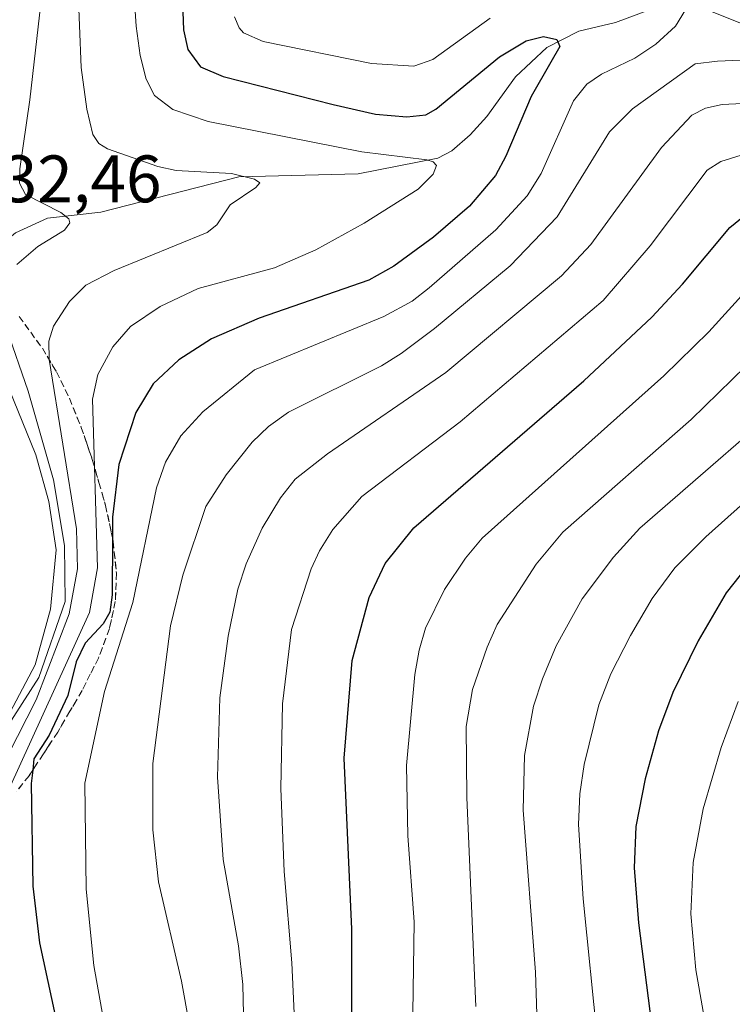
# Model space of a CAD drawing. Units: metres. Extents: x 668339 to 671798, y 4751316 to 4753713.
# Drawn here: x 669708 to 669814, y 4753215 to 4753362 of the extents above; entities that cross this region are included whole.
import ezdxf
from ezdxf.enums import TextEntityAlignment as Align

# ---------------------------------------------------------------- set-up
doc = ezdxf.new("R2010")
doc.units = ezdxf.units.M
doc.header["$MEASUREMENT"] = 0
doc.linetypes.add('TRAZOSX2', pattern=[1.5, 1, -0.5])
for name, color, linetype, lineweight in [('Corriente natural lineal', 142, 'Continuous', 13), ('Curva de nivel maestra', 36, 'Continuous', 30), ('Curva de nivel normal', 36, 'Continuous', 0), ('Rótulo de punto de cota en terreno', 19, 'Continuous', 0), ('Talud superficial', 39, 'TRAZOSX2', 0)]:
    doc.layers.add(name, color=color, linetype=linetype, lineweight=lineweight)
doc.styles.add('Arial', font='txt', dxfattribs={"height": 0.2})

# ---------------------------------------------------------------- blocks, each defined once
blk = doc.blocks.new('*U169')
at = {"layer": 'Curva de nivel normal', "color": 36, "linetype": 'Continuous', "lineweight": 0}
blk.add_polyline3d([(669816.52, 4753322, 980), (669810.63, 4753315.55, 980), (669803.91, 4753308.97, 980), (669776.77, 4753284.74, 980), (669774.29, 4753281.73, 980), (669771.17, 4753277.05, 980), (669768.33, 4753271.26, 980), (669767.36, 4753267.97, 980), (669766.73, 4753264.36, 980), (669765.49, 4753250.78, 980), (669765.68, 4753240.25, 980), (669766.61, 4753227.41, 980), (669766.23, 4753200.16, 980)], dxfattribs=at)
blk = doc.blocks.new('*U170')
at = {"layer": 'Curva de nivel normal', "color": 36, "linetype": 'Continuous', "lineweight": 0}
blk.add_polyline3d([(669818.18, 4753312.42, 985), (669808.01, 4753302.46, 985), (669788.84, 4753285.62, 985), (669784.83, 4753280.83, 985), (669779.03, 4753271.8, 985), (669777.53, 4753268.46, 985), (669775.34, 4753262.09, 985), (669774.41, 4753256.57, 985), (669774.51, 4753245.98, 985), (669775.83, 4753214.77, 985)], dxfattribs=at)
blk = doc.blocks.new('*U174')
at = {"layer": 'Curva de nivel normal', "color": 36, "linetype": 'Continuous', "lineweight": 0}
blk.add_polyline3d([(669816.09, 4753342.13, 970), (669812.43, 4753341.01, 970), (669810.4, 4753339.72, 970), (669801.88, 4753328.38, 970), (669794.85, 4753320.21, 970), (669773.5, 4753302.1, 970), (669758.83, 4753290.94, 970), (669754.48, 4753286.02, 970), (669752.48, 4753282.85, 970), (669751.23, 4753280.12, 970), (669748.29, 4753271.07, 970), (669746.95, 4753259.96, 970), (669746.72, 4753247.32, 970), (669747.21, 4753234.94, 970), (669748.38, 4753221.26, 970), (669749.92, 4753188.03, 970)], dxfattribs=at)
blk = doc.blocks.new('*U185')
at = {"layer": 'Curva de nivel normal', "color": 36, "linetype": 'Continuous', "lineweight": 0}
blk.add_polyline3d([(669744.42, 4753036.72, 1005), (669747.83, 4753042.92, 1005), (669761.76, 4753063.26, 1005), (669781.01, 4753089.64, 1005), (669789.06, 4753102.78, 1005), (669791.22, 4753107.17, 1005), (669802.47, 4753134.48, 1005), (669808.97, 4753155.42, 1005), (669810.88, 4753163.09, 1005), (669811.96, 4753169.09, 1005), (669812.77, 4753178.82, 1005), (669812.68, 4753192.46, 1005), (669811.66, 4753203.23, 1005), (669808.71, 4753220.25, 1005), (669807.96, 4753228.58, 1005), (669808.28, 4753236.25, 1005), (669809.8, 4753244.27, 1005), (669812.48, 4753253.45, 1005), (669814.99, 4753260.32, 1005)], dxfattribs=at)
blk = doc.blocks.new('*U196')
at = {"layer": 'Curva de nivel normal', "color": 36, "linetype": 'Continuous', "lineweight": 0}
blk.add_polyline3d([(669818.16, 4753292.03, 995), (669810.16, 4753284.94, 995), (669805.55, 4753280.31, 995), (669802.16, 4753275.72, 995), (669798.93, 4753270.2, 995), (669796, 4753264.47, 995), (669794.21, 4753259.8, 995), (669792.02, 4753250.91, 995), (669791.39, 4753246.53, 995), (669791.17, 4753241.94, 995), (669791.85, 4753230.85, 995), (669793.99, 4753209.64, 995)], dxfattribs=at)
blk = doc.blocks.new('*U197')
at = {"layer": 'Curva de nivel normal', "color": 36, "linetype": 'Continuous', "lineweight": 0}
blk.add_polyline3d([(669826.35, 4753308.81, 990), (669800.34, 4753286.19, 990), (669796.41, 4753281.89, 990), (669791.7, 4753275.66, 990), (669787.83, 4753268.63, 990), (669785.78, 4753263.72, 990), (669784.47, 4753259.6, 990), (669783.1, 4753252.25, 990), (669782.93, 4753244.07, 990), (669784.76, 4753219.86, 990), (669785.1, 4753208.89, 990)], dxfattribs=at)
blk = doc.blocks.new('*U210')
at = {"layer": 'Curva de nivel normal', "color": 36, "linetype": 'Continuous', "lineweight": 0}
for points in [[(669720.7, 4753210.25, 955), (669718.8, 4753220.87, 955), (669717.67, 4753232.28, 955), (669717.43, 4753248.12, 955), (669720.4, 4753261.82, 955), (669724.64, 4753275.09, 955), (669728.16, 4753292.22, 955), (669729.49, 4753296.07, 955), (669731.78, 4753300.02, 955), (669735.06, 4753303.57, 955), (669742.77, 4753309.88, 955), (669762.11, 4753317.85, 955), (669766.32, 4753320.15, 955), (669768.89, 4753322.13, 955), (669778.84, 4753330.8, 955), (669783.52, 4753335.88, 955), (669785.58, 4753339.2, 955), (669790.4, 4753350.06, 955), (669792.4, 4753352.54, 955), (669794.62, 4753354.05, 955), (669799.56, 4753356.44, 955), (669802.72, 4753358.5, 955), (669805.65, 4753361.21, 955), (669807.14, 4753363.64, 955)], [(669778, 4753362.41, 955), (669769.43, 4753356.23, 955), (669766.57, 4753355.24, 955), (669760.26, 4753355.62, 955), (669744.06, 4753358.91, 955), (669741.16, 4753360.19, 955), (669740.5, 4753360.94, 955), (669739.82, 4753362.59, 955)]]:
    blk.add_polyline3d(points, dxfattribs=at)
blk = doc.blocks.new('*U223')
at = {"layer": 'Curva de nivel normal', "color": 36, "linetype": 'Continuous', "lineweight": 0}
blk.add_polyline3d([(669716.17, 4753373.93, 940), (669716.9, 4753355.05, 940), (669717.73, 4753348.8, 940), (669718.67, 4753345.04, 940), (669719.53, 4753343.68, 940), (669720.82, 4753342.87, 940), (669728.34, 4753340.26, 940), (669731.11, 4753339.67, 940), (669739.33, 4753339.19, 940), (669742.8, 4753338.36, 940), (669743.6, 4753337.81, 940), (669743, 4753337.09, 940), (669739.15, 4753334.5, 940), (669737.15, 4753331.54, 940), (669735.71, 4753330.38, 940), (669721.81, 4753324.71, 940), (669717.61, 4753322.53, 940), (669715.15, 4753320.09, 940), (669712.79, 4753316.4, 940), (669712.08, 4753314.17, 940), (669712.11, 4753311.43, 940), (669716.22, 4753286.09, 940), (669716.35, 4753280.16, 940), (669715.1, 4753273.42, 940), (669710.18, 4753260.57, 940), (669703.19, 4753246.86, 940)], dxfattribs=at)
blk = doc.blocks.new('*U228')
at = {"layer": 'Curva de nivel normal', "color": 36, "linetype": 'Continuous', "lineweight": 0}
blk.add_polyline3d([(669724.43, 4753371.74, 945), (669725.14, 4753361.22, 945), (669725.72, 4753356.84, 945), (669726.6, 4753353.29, 945), (669727.86, 4753350.86, 945), (669730.61, 4753348.75, 945), (669735.88, 4753346.99, 945), (669758.81, 4753342.43, 945), (669768.53, 4753341.22, 945), (669769.49, 4753340.92, 945), (669769.96, 4753340.4, 945), (669769.49, 4753339.11, 945), (669767.22, 4753336.86, 945), (669759.15, 4753331.78, 945), (669751.97, 4753327.77, 945), (669745.79, 4753325.11, 945), (669734.37, 4753322.01, 945), (669728.69, 4753319.34, 945), (669724.27, 4753316.36, 945), (669721.62, 4753313.28, 945), (669719.38, 4753309.16, 945), (669718.6, 4753305.47, 945), (669719.35, 4753280.27, 945), (669718.16, 4753273.62, 945), (669704.26, 4753243.22, 945)], dxfattribs=at)
blk = doc.blocks.new('*U230')
at = {"layer": 'Curva de nivel normal', "color": 36, "linetype": 'Continuous', "lineweight": 0}
blk.add_polyline3d([(669830.14, 4753356.77, 960), (669811.94, 4753356, 960), (669808.57, 4753355.6, 960), (669799.22, 4753348.87, 960), (669795.79, 4753345.41, 960), (669787.98, 4753332.72, 960), (669780.98, 4753325.38, 960), (669769.67, 4753316.03, 960), (669764.67, 4753312.29, 960), (669761.73, 4753310.48, 960), (669747.85, 4753303.53, 960), (669744.89, 4753301.42, 960), (669742.45, 4753299.05, 960), (669738.56, 4753294.16, 960), (669735.53, 4753289.43, 960), (669732.08, 4753279.21, 960), (669730.24, 4753271.64, 960), (669727.63, 4753251.05, 960), (669727.6, 4753241.13, 960), (669728.46, 4753233.39, 960), (669731.87, 4753218.53, 960), (669733.02, 4753212.23, 960)], dxfattribs=at)
blk = doc.blocks.new('*U232')
at = {"layer": 'Curva de nivel normal', "color": 36, "linetype": 'Continuous', "lineweight": 0}
blk.add_polyline3d([(669741.47, 4753198.29, 965), (669741.04, 4753218.02, 965), (669740.39, 4753223.84, 965), (669738.09, 4753236.71, 965), (669737.26, 4753249, 965), (669737.63, 4753260.86, 965), (669738.85, 4753270.06, 965), (669740.32, 4753277.08, 965), (669741.55, 4753280.9, 965), (669743.94, 4753286.22, 965), (669746.69, 4753290.73, 965), (669748.87, 4753293.51, 965), (669753.67, 4753297.34, 965), (669771.34, 4753309.49, 965), (669788.65, 4753323.9, 965), (669792.99, 4753328.58, 965), (669803.55, 4753343.06, 965), (669808.09, 4753347.93, 965), (669810.15, 4753348.96, 965), (669812.62, 4753349.51, 965), (669822.71, 4753350, 965)], dxfattribs=at)
blk = doc.blocks.new('*U241')
at = {"layer": 'Curva de nivel maestra', "color": 36, "linetype": 'Continuous', "lineweight": 30}
blk.add_polyline3d([(669732, 4753366.16, 950), (669732.21, 4753360.67, 950), (669732.82, 4753357.71, 950), (669734.71, 4753355.15, 950), (669738.11, 4753353.69, 950), (669754.55, 4753349.49, 950), (669760.87, 4753348.05, 950), (669765.54, 4753347.64, 950), (669768.37, 4753347.94, 950), (669769.87, 4753348.81, 950), (669779.35, 4753356.64, 950), (669783.35, 4753359, 950), (669785.96, 4753359.67, 950), (669787.95, 4753359.2, 950), (669788.36, 4753358.16, 950), (669787.05, 4753355.82, 950), (669784.09, 4753350.71, 950), (669780.34, 4753341.8, 950), (669778.78, 4753338.92, 950), (669774.91, 4753334.34, 950), (669769.52, 4753329.68, 950), (669763.58, 4753325.37, 950), (669759.84, 4753323.24, 950), (669743.47, 4753317.61, 950), (669736.38, 4753314.49, 950), (669731.47, 4753311.38, 950), (669727.64, 4753307.76, 950), (669725.08, 4753303.48, 950), (669722.53, 4753295.71, 950), (669721.57, 4753287.85, 950), (669721.56, 4753284.85, 950), (669721.53, 4753276.27, 950), (669721.2, 4753273.66, 950), (669720.2, 4753271.93, 950), (669717.52, 4753269.03, 950), (669716.17, 4753266.22, 950), (669714.91, 4753261.21, 950), (669712.13, 4753255.3, 950), (669709.86, 4753251.74, 950), (669709.68, 4753250.08, 950), (669709.46, 4753248.07, 950), (669709.69, 4753232.74, 950), (669710.67, 4753224.25, 950), (669716.6, 4753196.77, 950)], dxfattribs=at)
blk = doc.blocks.new('*U245')
at = {"layer": 'Curva de nivel maestra', "color": 36, "linetype": 'Continuous', "lineweight": 30}
blk.add_polyline3d([(669815.33, 4753279.17, 1000), (669813.23, 4753276.53, 1000), (669809.03, 4753269.39, 1000), (669805.26, 4753261.64, 1000), (669803.12, 4753255.93, 1000), (669801.12, 4753248.75, 1000), (669799.75, 4753241.65, 1000), (669799.46, 4753235.48, 1000), (669800.11, 4753227.25, 1000), (669802.5, 4753208.65, 1000), (669802.82, 4753203.59, 1000), (669803.5, 4753184.46, 1000), (669803.23, 4753172.38, 1000), (669802.22, 4753166.12, 1000), (669800.7, 4753159.67, 1000), (669791.04, 4753130.66, 1000), (669781.62, 4753108.52, 1000), (669777.51, 4753100.46, 1000), (669770, 4753088.96, 1000), (669742.26, 4753048.82, 1000), (669738.25, 4753042.02, 1000), (669737.34, 4753036.32, 1000)], dxfattribs=at)
blk = doc.blocks.new('*U247')
at = {"layer": 'Curva de nivel maestra', "color": 36, "linetype": 'Continuous', "lineweight": 30}
blk.add_polyline3d([(669757.32, 4753200.14, 975), (669757.34, 4753226.31, 975), (669756.17, 4753251.84, 975), (669757.39, 4753266.43, 975), (669759.92, 4753275.87, 975), (669762.29, 4753280.92, 975), (669766.57, 4753286.24, 975), (669791.99, 4753308.22, 975), (669802.1, 4753317.72, 975), (669806.69, 4753322.67, 975), (669813.75, 4753331.13, 975), (669815.89, 4753332.89, 975)], dxfattribs=at)

msp = doc.modelspace()

# ---------------------------------------------------------------- linework, layer by layer
at = {"layer": 'Corriente natural lineal', "color": 142, "linetype": 'Continuous', "lineweight": 13}
msp.add_polyline3d([(669815.26, 4753361.69, 956.87), (669808.12, 4753364.52, 955.44), (669804.46, 4753364.65, 954.39), (669796.71, 4753361.76, 951.9), (669791.23, 4753360.44, 950.9), (669786.44, 4753358.04, 949.31), (669781.74, 4753353.66, 948.17), (669777.46, 4753347.71, 947.22), (669775, 4753344.96, 946.51), (669772.24, 4753342.59, 945.74), (669770.14, 4753341.51, 945.43), (669758.28, 4753339.14, 942.76), (669740.47, 4753338.68, 939.45), (669719.83, 4753333.41, 935.47), (669711.86, 4753332.54, 934.27), (669707.08, 4753330.35, 933.24), (669703, 4753327, 932.27), (669701.29, 4753324.94, 931.65), (669700.48, 4753320.58, 931.64), (669697.66, 4753317.7, 930.21), (669695.46, 4753316.59, 929.61), (669692.56, 4753312.24, 929.38)], dxfattribs=at)
at = {"layer": 'Curva de nivel normal', "color": 36, "linetype": 'Continuous', "lineweight": 0}
for points in [[(669707.3, 4753325.58, 935), (669710.45, 4753328.27, 935), (669714.44, 4753330.75, 935), (669715.23, 4753331.82, 935), (669715.04, 4753332.43, 935), (669713.89, 4753333.37, 935), (669708.58, 4753336.08, 935), (669707.69, 4753337.74, 935), (669707.73, 4753339.89, 935), (669709.26, 4753350.2, 935), (669711.12, 4753366.82, 935)], [(669695.73, 4753321.56, 930), (669696.7, 4753320.32, 930), (669700.57, 4753317.14, 930), (669701.8, 4753315.56, 930), (669705.51, 4753308.56, 930), (669710.14, 4753297.19, 930), (669712.09, 4753290.2, 930), (669713.16, 4753283, 930), (669712.31, 4753274.12, 930), (669710.06, 4753265.79, 930), (669703.86, 4753254.18, 930), (669695.04, 4753244.23, 930), (669687.94, 4753237.45, 930), (669682.18, 4753233.1, 930), (669677.86, 4753229.18, 930), (669677.61, 4753227.02, 930), (669678.63, 4753218.68, 930), (669678.28, 4753214.46, 930), (669676.31, 4753218.96, 930), (669675.3, 4753219.9, 930), (669674.28, 4753219.58, 930), (669672.8, 4753218.41, 930), (669670.23, 4753214.48, 930)], [(669698.52, 4753245.18, 935), (669710.6, 4753263.89, 935), (669714.51, 4753275.26, 935), (669714.42, 4753283.64, 935), (669712.76, 4753293.45, 935), (669708.97, 4753306.69, 935), (669705.77, 4753316.06, 935)]]:
    msp.add_polyline3d(points, dxfattribs=at)
at = {"layer": 'Talud superficial', "color": 39, "linetype": 'TRAZOSX2', "lineweight": 0}
for points in [[(669707.64, 4753317.84, 936.7), (669708.5, 4753316.66, 937.11), (669709.37, 4753315.47, 937.69), (669710.24, 4753314.28, 938.47), (669711.11, 4753313.09, 939.31), (669711.81, 4753311.91, 939.72), (669712.51, 4753310.74, 940.06), (669713.21, 4753309.56, 940.49), (669713.85, 4753308.25, 940.93), (669714.5, 4753306.93, 941.32), (669715.14, 4753305.62, 941.81), (669715.73, 4753304.17, 942.35), (669716.33, 4753302.72, 942.89), (669716.92, 4753301.27, 943.29), (669717.33, 4753300.07, 943.56), (669717.74, 4753298.87, 943.88), (669718.15, 4753297.67, 944.32), (669718.56, 4753296.47, 944.84), (669719.06, 4753294.75, 945.58), (669719.56, 4753293.03, 946.32), (669720.05, 4753291.32, 946.89), (669720.55, 4753289.6, 947.55), (669720.83, 4753288.26, 947.99), (669721.12, 4753286.92, 948.53), (669721.4, 4753285.58, 949.06), (669721.69, 4753284.24, 949.5), (669721.85, 4753282.65, 949.6), (669722.02, 4753281.07, 949.59), (669722.18, 4753279.48, 949.61), (669722.12, 4753278.07, 949.46), (669722.06, 4753276.66, 949.56), (669722, 4753275.25, 949.67), (669721.71, 4753273.9, 949.43), (669721.41, 4753272.55, 950.02), (669721.12, 4753271.2, 951.06), (669720.57, 4753269.73, 952.02), (669720.03, 4753268.26, 952.81), (669719.48, 4753266.79, 952.7), (669718.87, 4753265.59, 952.43), (669718.27, 4753264.38, 952.11), (669717.67, 4753263.18, 951.8), (669717.07, 4753261.98, 951.73), (669716.15, 4753260.43, 951.46), (669715.23, 4753258.87, 951.12), (669714.31, 4753257.32, 950.72), (669713.4, 4753255.76, 950.44), (669712.33, 4753254.13, 950.29), (669711.26, 4753252.49, 949.84), (669710.19, 4753250.86, 948.8), (669709.12, 4753249.23, 948.05), (669708.18, 4753248.05, 947.44), (669707.25, 4753246.86, 946.87)], [(669707.64, 4753317.84, 932.35), (669709.37, 4753315.47, 932.35), (669711.11, 4753313.09, 932.35), (669713.21, 4753309.56, 932.35), (669715.14, 4753305.62, 932.35), (669716.92, 4753301.27, 932.35), (669718.56, 4753296.47, 932.35), (669719.56, 4753293.03, 932.35), (669720.55, 4753289.6, 932.35), (669721.56, 4753284.85, 932.35), (669721.69, 4753284.24, 932.35), (669722.18, 4753279.48, 932.35), (669722, 4753275.25, 932.35), (669721.12, 4753271.2, 932.35), (669719.48, 4753266.79, 932.35), (669718.27, 4753264.38, 932.35), (669717.07, 4753261.98, 932.35), (669715.23, 4753258.87, 932.35), (669713.4, 4753255.76, 932.35), (669711.26, 4753252.49, 932.35), (669709.68, 4753250.08, 932.35), (669709.12, 4753249.23, 932.35), (669707.25, 4753246.86, 932.35)]]:
    msp.add_polyline3d(points, dxfattribs=at)

# ---------------------------------------------------------------- block references
at = {"layer": 'Curva de nivel maestra', "color": 36, "linetype": 'Continuous', "lineweight": 30}
for name in ['*U245', '*U247', '*U241']:
    msp.add_blockref(name, (0, 0), dxfattribs=at)
at = {"layer": 'Curva de nivel normal', "color": 36, "linetype": 'Continuous', "lineweight": 0}
for name in ['*U185', '*U196', '*U197', '*U170', '*U169', '*U174', '*U232', '*U230', '*U210', '*U228', '*U223']:
    msp.add_blockref(name, (0, 0), dxfattribs=at)

# ---------------------------------------------------------------- texts
at = {"layer": 'Rótulo de punto de cota en terreno', "color": 19, "linetype": 'Continuous', "lineweight": 0, "style": 'Arial'}
msp.add_text('932,46', height=7, dxfattribs=at).set_placement((669699.75, 4753332.71), align=Align.BOTTOM_LEFT)

doc.saveas('drawing.dxf')
